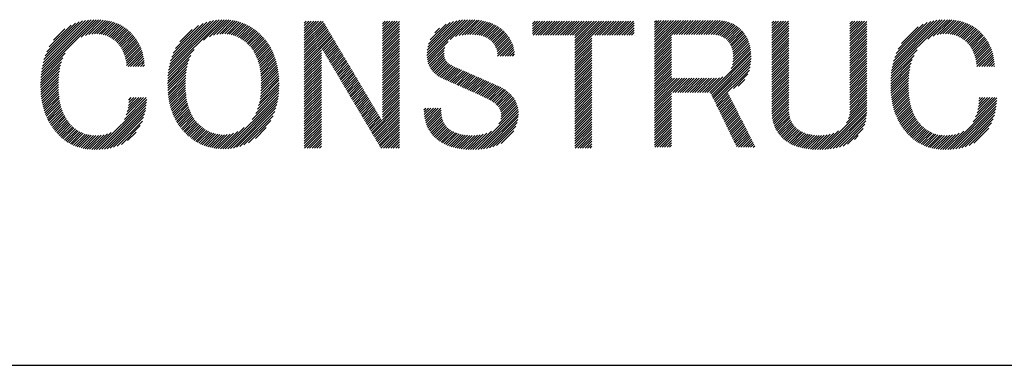
# Model space of a CAD drawing. Extents: x 15 to 405, y 7 to 286.
# Drawn here: x 161 to 172, y 11 to 15 of the extents above; entities that cross this region are included whole.
import ezdxf

# ---------------------------------------------------------------- set-up
doc = ezdxf.new("R2010")
doc.units = 0
doc.header["$MEASUREMENT"] = 0
doc.layers.add('_F-3_野縁', color=7, linetype='CONTINUOUS')
doc.layers.add('_F-5_寸法', color=7, linetype='CONTINUOUS')

msp = doc.modelspace()

# ---------------------------------------------------------------- linework, layer by layer
at = {"layer": '_F-3_野縁', "color": 3, "linetype": 'Continuous'}
msp.add_line((15, 11), (405, 11), dxfattribs=at)
at = {"layer": '_F-5_寸法', "color": 4, "linetype": 'Continuous'}
for p, q in [((161.036, 14.344), (161.67, 14.978)), ((161.04, 14.375), (161.642, 14.978)), ((161.044, 14.409), (161.612, 14.976)), ((161.051, 14.443), (161.581, 14.974)), ((161.059, 14.48), (161.548, 14.969)), ((161.07, 14.519), (161.514, 14.963)), ((161.083, 14.561), (161.476, 14.953)), ((161.497, 14.776), (161.698, 14.977)), ((161.546, 14.797), (161.725, 14.976)), ((161.585, 14.808), (161.751, 14.973)), ((161.619, 14.813), (161.776, 14.97)), ((161.649, 14.815), (161.8, 14.966)), ((161.678, 14.815), (161.823, 14.961)), ((161.704, 14.813), (161.846, 14.956)), ((161.729, 14.81), (161.868, 14.949)), ((162.499, 14.364), (163.113, 14.978)), ((162.503, 14.396), (163.083, 14.976)), ((162.509, 14.43), (163.052, 14.973)), ((162.516, 14.466), (163.019, 14.969)), ((162.526, 14.504), (162.983, 14.961)), ((162.539, 14.546), (162.944, 14.951)), ((162.904, 14.741), (163.141, 14.978)), ((162.972, 14.781), (163.169, 14.977)), ((163.018, 14.799), (163.195, 14.975)), ((163.056, 14.808), (163.22, 14.972)), ((163.09, 14.813), (163.245, 14.969)), ((163.12, 14.815), (163.269, 14.964)), ((163.148, 14.815), (163.292, 14.959)), ((163.175, 14.813), (163.314, 14.953)), ((163.199, 14.81), (163.335, 14.946)), ((164.063, 14.769), (164.256, 14.961)), ((164.063, 14.797), (164.227, 14.961)), ((164.063, 14.825), (164.199, 14.961)), ((164.063, 14.854), (164.171, 14.961)), ((164.063, 14.882), (164.142, 14.961)), ((164.063, 14.91), (164.114, 14.961)), ((164.063, 14.939), (164.086, 14.961)), ((164.063, 14.741), (164.28, 14.957)), ((164.961, 14.789), (165.132, 14.961)), ((164.961, 14.817), (165.104, 14.961)), ((164.961, 14.846), (165.076, 14.961)), ((164.961, 14.874), (165.048, 14.961)), ((164.961, 14.902), (165.019, 14.961)), ((164.961, 14.931), (164.991, 14.961)), ((164.961, 14.959), (164.963, 14.961)), ((164.961, 14.761), (165.157, 14.957)), ((165.473, 14.567), (165.881, 14.975)), ((165.474, 14.595), (165.85, 14.971)), ((165.475, 14.54), (165.912, 14.977)), ((165.476, 14.626), (165.816, 14.966)), ((165.478, 14.515), (165.941, 14.978)), ((165.482, 14.66), (165.78, 14.958)), ((165.492, 14.698), (165.74, 14.947)), ((165.74, 14.748), (165.97, 14.978)), ((165.803, 14.783), (165.997, 14.977)), ((165.843, 14.794), (166.024, 14.976)), ((165.877, 14.801), (166.05, 14.974)), ((165.909, 14.804), (166.075, 14.971)), ((165.939, 14.806), (166.1, 14.967)), ((165.968, 14.807), (166.124, 14.962)), ((165.997, 14.807), (166.147, 14.957)), ((166.023, 14.805), (166.169, 14.951)), ((166.049, 14.803), (166.191, 14.945)), ((166.686, 14.818), (166.829, 14.961)), ((166.686, 14.846), (166.801, 14.961)), ((166.686, 14.874), (166.773, 14.961)), ((166.686, 14.903), (166.745, 14.961)), ((166.686, 14.931), (166.716, 14.961)), ((166.686, 14.959), (166.688, 14.961)), ((166.695, 14.799), (166.858, 14.961)), ((166.724, 14.799), (166.886, 14.961)), ((166.752, 14.799), (166.914, 14.961)), ((166.78, 14.799), (166.943, 14.961)), ((166.809, 14.799), (166.971, 14.961)), ((166.837, 14.799), (166.999, 14.961)), ((166.865, 14.799), (167.027, 14.961)), ((166.893, 14.799), (167.056, 14.961)), ((166.922, 14.799), (167.084, 14.961)), ((166.95, 14.799), (167.112, 14.961)), ((166.978, 14.799), (167.141, 14.961)), ((167.007, 14.799), (167.169, 14.961)), ((167.035, 14.799), (167.197, 14.961)), ((167.063, 14.799), (167.225, 14.961)), ((167.091, 14.799), (167.254, 14.961)), ((167.12, 14.799), (167.282, 14.961)), ((167.148, 14.799), (167.31, 14.961)), ((167.173, 14.626), (167.508, 14.961)), ((167.173, 14.654), (167.48, 14.961)), ((167.173, 14.683), (167.452, 14.961)), ((167.173, 14.711), (167.423, 14.961)), ((167.173, 14.739), (167.395, 14.961)), ((167.173, 14.768), (167.367, 14.961)), ((167.173, 14.796), (167.339, 14.961)), ((167.374, 14.799), (167.537, 14.961)), ((167.403, 14.799), (167.565, 14.961)), ((167.431, 14.799), (167.593, 14.961)), ((167.459, 14.799), (167.621, 14.961)), ((167.487, 14.799), (167.65, 14.961)), ((167.516, 14.799), (167.678, 14.961)), ((167.544, 14.799), (167.706, 14.961)), ((167.572, 14.799), (167.735, 14.961)), ((167.6, 14.799), (167.763, 14.961)), ((167.629, 14.799), (167.791, 14.961)), ((167.657, 14.799), (167.819, 14.961)), ((167.685, 14.799), (167.848, 14.961)), ((168.09, 14.637), (168.422, 14.97)), ((168.09, 14.665), (168.394, 14.97)), ((168.09, 14.694), (168.365, 14.97)), ((168.09, 14.722), (168.337, 14.97)), ((168.09, 14.75), (168.309, 14.97)), ((168.09, 14.779), (168.28, 14.97)), ((168.09, 14.807), (168.252, 14.97)), ((168.09, 14.835), (168.224, 14.97)), ((168.09, 14.863), (168.196, 14.97)), ((168.09, 14.892), (168.167, 14.97)), ((168.09, 14.92), (168.139, 14.97)), ((168.09, 14.948), (168.111, 14.97)), ((168.288, 14.807), (168.45, 14.97)), ((168.316, 14.807), (168.478, 14.97)), ((168.344, 14.807), (168.507, 14.97)), ((168.373, 14.807), (168.535, 14.97)), ((168.401, 14.807), (168.563, 14.97)), ((168.429, 14.807), (168.592, 14.97)), ((168.458, 14.807), (168.62, 14.97)), ((168.486, 14.807), (168.648, 14.97)), ((168.514, 14.807), (168.676, 14.97)), ((168.542, 14.807), (168.705, 14.97)), ((168.571, 14.807), (168.733, 14.97)), ((168.599, 14.807), (168.761, 14.97)), ((168.627, 14.807), (168.79, 14.97)), ((168.656, 14.807), (168.818, 14.969)), ((168.684, 14.807), (168.845, 14.968)), ((168.712, 14.807), (168.87, 14.965)), ((168.74, 14.807), (168.895, 14.961)), ((168.769, 14.807), (168.918, 14.956)), ((168.795, 14.805), (168.94, 14.95)), ((169.437, 14.854), (169.545, 14.961)), ((169.437, 14.882), (169.516, 14.961)), ((169.437, 14.91), (169.488, 14.961)), ((169.437, 14.939), (169.46, 14.961)), ((169.437, 14.769), (169.63, 14.961)), ((169.437, 14.797), (169.601, 14.961)), ((169.437, 14.825), (169.573, 14.961)), ((170.335, 14.789), (170.506, 14.961)), ((170.335, 14.817), (170.478, 14.961)), ((170.335, 14.846), (170.45, 14.961)), ((170.335, 14.874), (170.422, 14.961)), ((170.335, 14.902), (170.393, 14.961)), ((170.335, 14.931), (170.365, 14.961)), ((170.335, 14.959), (170.337, 14.961)), ((170.335, 14.761), (170.531, 14.957)), ((170.812, 14.362), (171.428, 14.978)), ((170.816, 14.394), (171.399, 14.977)), ((170.822, 14.428), (171.369, 14.975)), ((170.829, 14.464), (171.337, 14.971)), ((170.839, 14.501), (171.303, 14.966)), ((170.851, 14.542), (171.267, 14.957)), ((170.868, 14.587), (171.226, 14.946)), ((171.231, 14.752), (171.457, 14.978)), ((171.294, 14.787), (171.484, 14.977)), ((171.338, 14.802), (171.51, 14.975)), ((171.374, 14.81), (171.536, 14.972)), ((171.406, 14.814), (171.56, 14.969)), ((171.436, 14.816), (171.584, 14.964)), ((171.463, 14.815), (171.607, 14.959)), ((171.489, 14.812), (171.63, 14.953)), ((171.513, 14.808), (171.651, 14.946)), ((161.102, 14.608), (161.433, 14.939)), ((161.13, 14.664), (161.383, 14.916)), ((161.181, 14.743), (161.31, 14.872)), ((161.752, 14.805), (161.889, 14.942)), ((161.774, 14.799), (161.91, 14.934)), ((161.795, 14.791), (161.929, 14.926)), ((161.814, 14.782), (161.949, 14.917)), ((161.833, 14.773), (161.967, 14.907)), ((161.85, 14.762), (161.985, 14.896)), ((161.867, 14.75), (162.002, 14.885)), ((161.883, 14.738), (162.018, 14.873)), ((161.898, 14.725), (162.034, 14.86)), ((161.913, 14.711), (162.049, 14.847)), ((161.926, 14.696), (162.063, 14.834)), ((162.557, 14.592), (162.901, 14.935)), ((162.583, 14.646), (162.848, 14.911)), ((162.631, 14.723), (162.774, 14.865)), ((163.223, 14.805), (163.356, 14.938)), ((163.245, 14.799), (163.376, 14.93)), ((163.266, 14.792), (163.396, 14.921)), ((163.286, 14.784), (163.415, 14.912)), ((163.305, 14.774), (163.433, 14.902)), ((163.324, 14.764), (163.451, 14.892)), ((163.341, 14.754), (163.468, 14.881)), ((163.358, 14.742), (163.485, 14.869)), ((163.374, 14.73), (163.501, 14.857)), ((163.39, 14.718), (163.517, 14.845)), ((163.405, 14.704), (163.532, 14.832)), ((164.063, 14.712), (164.29, 14.939)), ((164.063, 14.684), (164.301, 14.921)), ((164.063, 14.656), (164.311, 14.903)), ((164.063, 14.627), (164.322, 14.886)), ((164.063, 14.599), (164.332, 14.868)), ((164.063, 14.571), (164.343, 14.85)), ((164.063, 14.543), (164.353, 14.832)), ((164.961, 14.733), (165.157, 14.929)), ((164.961, 14.704), (165.157, 14.901)), ((164.961, 14.676), (165.157, 14.872)), ((164.961, 14.648), (165.157, 14.844)), ((165.511, 14.746), (165.693, 14.928)), ((165.564, 14.827), (165.619, 14.881)), ((166.074, 14.799), (166.211, 14.937)), ((166.097, 14.794), (166.232, 14.929)), ((166.119, 14.788), (166.251, 14.92)), ((166.139, 14.78), (166.269, 14.91)), ((166.159, 14.771), (166.287, 14.9)), ((166.177, 14.761), (166.305, 14.889)), ((166.194, 14.75), (166.321, 14.877)), ((166.209, 14.737), (166.337, 14.864)), ((166.224, 14.723), (166.352, 14.851)), ((166.236, 14.707), (166.366, 14.837)), ((167.714, 14.799), (167.857, 14.942)), ((167.742, 14.799), (167.857, 14.914)), ((167.77, 14.799), (167.857, 14.885)), ((167.798, 14.799), (167.857, 14.857)), ((168.819, 14.801), (168.961, 14.943)), ((168.841, 14.794), (168.981, 14.934)), ((168.861, 14.786), (169, 14.925)), ((168.879, 14.776), (169.018, 14.915)), ((168.896, 14.765), (169.035, 14.904)), ((168.912, 14.753), (169.051, 14.892)), ((168.927, 14.739), (169.067, 14.879)), ((168.94, 14.724), (169.082, 14.866)), ((168.952, 14.708), (169.096, 14.851)), ((168.963, 14.69), (169.109, 14.837)), ((169.437, 14.741), (169.634, 14.937)), ((169.437, 14.712), (169.634, 14.909)), ((169.437, 14.684), (169.634, 14.881)), ((169.437, 14.656), (169.634, 14.852)), ((170.335, 14.733), (170.531, 14.929)), ((170.335, 14.704), (170.531, 14.901)), ((170.335, 14.676), (170.531, 14.873)), ((170.335, 14.648), (170.531, 14.844)), ((170.891, 14.638), (171.18, 14.927)), ((170.928, 14.703), (171.12, 14.896)), ((171.536, 14.802), (171.672, 14.939)), ((171.557, 14.796), (171.693, 14.931)), ((171.577, 14.787), (171.712, 14.922)), ((171.596, 14.778), (171.731, 14.912)), ((171.615, 14.768), (171.749, 14.902)), ((171.632, 14.757), (171.766, 14.891)), ((171.648, 14.745), (171.783, 14.88)), ((171.664, 14.732), (171.799, 14.868)), ((171.679, 14.719), (171.814, 14.855)), ((171.693, 14.705), (171.829, 14.841)), ((161.939, 14.681), (162.077, 14.819)), ((161.95, 14.664), (162.091, 14.804)), ((161.961, 14.647), (162.104, 14.789)), ((161.971, 14.628), (162.116, 14.773)), ((161.98, 14.609), (162.128, 14.757)), ((161.988, 14.589), (162.139, 14.739)), ((161.996, 14.568), (162.15, 14.722)), ((163.419, 14.691), (163.547, 14.818)), ((163.433, 14.676), (163.562, 14.805)), ((163.447, 14.661), (163.576, 14.79)), ((163.459, 14.645), (163.59, 14.776)), ((163.471, 14.629), (163.603, 14.761)), ((163.482, 14.612), (163.616, 14.745)), ((163.492, 14.594), (163.628, 14.729)), ((164.063, 14.514), (164.364, 14.815)), ((164.063, 14.486), (164.374, 14.797)), ((164.063, 14.458), (164.385, 14.779)), ((164.27, 14.636), (164.395, 14.761)), ((164.281, 14.618), (164.406, 14.744)), ((164.291, 14.601), (164.416, 14.726)), ((164.961, 14.619), (165.157, 14.816)), ((164.961, 14.591), (165.157, 14.788)), ((164.961, 14.563), (165.157, 14.759)), ((164.961, 14.535), (165.157, 14.731)), ((165.483, 14.491), (165.717, 14.725)), ((166.248, 14.691), (166.38, 14.822)), ((166.259, 14.673), (166.393, 14.807)), ((166.267, 14.654), (166.405, 14.791)), ((166.275, 14.633), (166.417, 14.775)), ((166.28, 14.61), (166.428, 14.757)), ((166.284, 14.585), (166.438, 14.739)), ((166.286, 14.559), (166.447, 14.72)), ((167.173, 14.598), (167.37, 14.794)), ((167.173, 14.57), (167.37, 14.766)), ((167.173, 14.541), (167.37, 14.738)), ((167.827, 14.799), (167.857, 14.829)), ((167.855, 14.799), (167.857, 14.8)), ((168.09, 14.609), (168.286, 14.805)), ((168.09, 14.581), (168.286, 14.777)), ((168.09, 14.552), (168.286, 14.749)), ((168.09, 14.524), (168.286, 14.721)), ((168.972, 14.672), (169.122, 14.821)), ((168.98, 14.651), (169.133, 14.804)), ((168.987, 14.629), (169.144, 14.787)), ((168.991, 14.605), (169.154, 14.768)), ((168.994, 14.58), (169.163, 14.749)), ((168.995, 14.553), (169.171, 14.729)), ((169.437, 14.627), (169.634, 14.824)), ((169.437, 14.599), (169.634, 14.796)), ((169.437, 14.571), (169.634, 14.767)), ((169.437, 14.543), (169.634, 14.739)), ((170.335, 14.619), (170.531, 14.816)), ((170.335, 14.591), (170.531, 14.788)), ((170.335, 14.563), (170.531, 14.759)), ((170.335, 14.535), (170.531, 14.731)), ((171.706, 14.69), (171.844, 14.827)), ((171.718, 14.674), (171.857, 14.813)), ((171.729, 14.657), (171.87, 14.798)), ((171.74, 14.639), (171.883, 14.782)), ((171.749, 14.62), (171.895, 14.766)), ((171.758, 14.6), (171.907, 14.749)), ((171.766, 14.58), (171.918, 14.732)), ((162.002, 14.546), (162.16, 14.704)), ((162.008, 14.524), (162.169, 14.685)), ((162.013, 14.5), (162.178, 14.665)), ((162.017, 14.476), (162.186, 14.645)), ((162.02, 14.451), (162.194, 14.625)), ((162.495, 14.332), (162.796, 14.633)), ((163.502, 14.575), (163.64, 14.713)), ((163.511, 14.556), (163.651, 14.696)), ((163.519, 14.536), (163.662, 14.679)), ((163.527, 14.515), (163.673, 14.661)), ((163.534, 14.494), (163.683, 14.643)), ((163.54, 14.472), (163.692, 14.624)), ((163.546, 14.449), (163.701, 14.605)), ((164.063, 14.429), (164.26, 14.626)), ((164.302, 14.583), (164.427, 14.708)), ((164.312, 14.565), (164.437, 14.69)), ((164.323, 14.547), (164.448, 14.673)), ((164.333, 14.53), (164.458, 14.655)), ((164.344, 14.512), (164.469, 14.637)), ((164.354, 14.494), (164.48, 14.619)), ((164.961, 14.506), (165.157, 14.703)), ((164.961, 14.478), (165.157, 14.675)), ((164.961, 14.45), (165.157, 14.646)), ((164.961, 14.421), (165.157, 14.618)), ((165.489, 14.47), (165.678, 14.658)), ((165.497, 14.449), (165.671, 14.623)), ((166.315, 14.559), (166.456, 14.7)), ((166.343, 14.559), (166.463, 14.679)), ((166.371, 14.559), (166.469, 14.658)), ((166.4, 14.559), (166.474, 14.634)), ((166.428, 14.559), (166.478, 14.61)), ((167.173, 14.513), (167.37, 14.709)), ((167.173, 14.485), (167.37, 14.681)), ((167.173, 14.456), (167.37, 14.653)), ((167.173, 14.428), (167.37, 14.625)), ((168.09, 14.496), (168.286, 14.692)), ((168.09, 14.467), (168.286, 14.664)), ((168.09, 14.439), (168.286, 14.636)), ((168.09, 14.411), (168.286, 14.607)), ((168.725, 14.141), (169.197, 14.613)), ((168.971, 14.415), (169.194, 14.639)), ((168.985, 14.458), (169.19, 14.663)), ((168.992, 14.493), (169.185, 14.686)), ((168.994, 14.524), (169.178, 14.708)), ((169.437, 14.514), (169.634, 14.711)), ((169.437, 14.486), (169.634, 14.683)), ((169.437, 14.458), (169.634, 14.654)), ((169.437, 14.429), (169.634, 14.626)), ((170.335, 14.506), (170.531, 14.703)), ((170.335, 14.478), (170.531, 14.675)), ((170.335, 14.45), (170.531, 14.646)), ((170.335, 14.421), (170.531, 14.618)), ((170.809, 14.33), (171.11, 14.631)), ((171.773, 14.559), (171.928, 14.714)), ((171.779, 14.537), (171.938, 14.696)), ((171.784, 14.514), (171.947, 14.677)), ((171.789, 14.49), (171.956, 14.657)), ((171.793, 14.465), (171.964, 14.637)), ((171.796, 14.44), (171.971, 14.615)), ((161.031, 14.253), (161.271, 14.494)), ((161.032, 14.283), (161.287, 14.538)), ((161.033, 14.313), (161.312, 14.591)), ((162.037, 14.44), (162.201, 14.603)), ((162.066, 14.44), (162.207, 14.581)), ((162.094, 14.44), (162.212, 14.558)), ((162.122, 14.44), (162.217, 14.534)), ((162.15, 14.44), (162.22, 14.51)), ((162.492, 14.272), (162.738, 14.519)), ((162.493, 14.302), (162.758, 14.566)), ((163.551, 14.426), (163.71, 14.585)), ((163.555, 14.402), (163.718, 14.565)), ((163.559, 14.377), (163.726, 14.544)), ((163.562, 14.352), (163.733, 14.523)), ((163.564, 14.326), (163.739, 14.501)), ((164.063, 14.401), (164.26, 14.598)), ((164.063, 14.373), (164.26, 14.569)), ((164.063, 14.345), (164.26, 14.541)), ((164.063, 14.316), (164.26, 14.513)), ((164.365, 14.476), (164.49, 14.601)), ((164.375, 14.459), (164.501, 14.584)), ((164.386, 14.441), (164.511, 14.566)), ((164.396, 14.423), (164.522, 14.548)), ((164.407, 14.405), (164.532, 14.53)), ((164.417, 14.388), (164.543, 14.513)), ((164.428, 14.37), (164.553, 14.495)), ((164.961, 14.393), (165.157, 14.59)), ((164.961, 14.365), (165.157, 14.561)), ((164.961, 14.337), (165.157, 14.533)), ((164.961, 14.308), (165.157, 14.505)), ((165.506, 14.43), (165.67, 14.593)), ((165.517, 14.412), (165.672, 14.567)), ((165.529, 14.396), (165.676, 14.543)), ((165.542, 14.38), (165.683, 14.522)), ((165.556, 14.366), (165.693, 14.504)), ((166.456, 14.559), (166.481, 14.584)), ((167.173, 14.4), (167.37, 14.596)), ((167.173, 14.372), (167.37, 14.568)), ((167.173, 14.343), (167.37, 14.54)), ((167.173, 14.315), (167.37, 14.511)), ((168.09, 14.383), (168.286, 14.579)), ((168.09, 14.354), (168.286, 14.551)), ((168.09, 14.326), (168.286, 14.523)), ((168.09, 14.298), (168.286, 14.494)), ((168.738, 14.126), (169.199, 14.587)), ((168.747, 14.107), (169.2, 14.56)), ((168.756, 14.088), (169.2, 14.531)), ((168.765, 14.069), (169.198, 14.501)), ((169.437, 14.401), (169.634, 14.598)), ((169.437, 14.373), (169.634, 14.569)), ((169.437, 14.345), (169.634, 14.541)), ((169.437, 14.316), (169.634, 14.513)), ((170.335, 14.393), (170.531, 14.59)), ((170.335, 14.365), (170.531, 14.561)), ((170.335, 14.337), (170.531, 14.533)), ((170.335, 14.308), (170.531, 14.505)), ((170.805, 14.27), (171.054, 14.518)), ((170.807, 14.3), (171.074, 14.567)), ((171.824, 14.44), (171.978, 14.594)), ((171.852, 14.44), (171.983, 14.571)), ((171.88, 14.44), (171.988, 14.548)), ((171.909, 14.44), (171.993, 14.524)), ((171.937, 14.44), (171.996, 14.499)), ((161.03, 14.225), (161.26, 14.455)), ((161.031, 14.197), (161.252, 14.419)), ((161.032, 14.17), (161.247, 14.384)), ((162.179, 14.44), (162.223, 14.484)), ((162.207, 14.44), (162.225, 14.458)), ((162.491, 14.243), (162.725, 14.477)), ((162.492, 14.215), (162.716, 14.44)), ((162.492, 14.188), (162.71, 14.405)), ((163.566, 14.3), (163.745, 14.479)), ((163.567, 14.273), (163.75, 14.456)), ((163.567, 14.188), (163.763, 14.384)), ((163.568, 14.245), (163.755, 14.432)), ((163.568, 14.217), (163.759, 14.408)), ((164.063, 14.288), (164.26, 14.485)), ((164.063, 14.26), (164.26, 14.456)), ((164.063, 14.231), (164.26, 14.428)), ((164.063, 14.203), (164.26, 14.4)), ((164.439, 14.352), (164.564, 14.477)), ((164.449, 14.334), (164.574, 14.459)), ((164.46, 14.316), (164.585, 14.442)), ((164.47, 14.299), (164.595, 14.424)), ((164.481, 14.281), (164.606, 14.406)), ((164.491, 14.263), (164.616, 14.388)), ((164.961, 14.28), (165.157, 14.477)), ((164.961, 14.252), (165.157, 14.448)), ((164.961, 14.223), (165.157, 14.42)), ((164.961, 14.195), (165.157, 14.392)), ((165.571, 14.353), (165.706, 14.489)), ((165.586, 14.34), (165.722, 14.475)), ((165.603, 14.328), (165.738, 14.464)), ((165.62, 14.318), (165.756, 14.453)), ((165.639, 14.308), (165.774, 14.443)), ((165.658, 14.299), (165.793, 14.433)), ((165.678, 14.291), (165.812, 14.424)), ((165.698, 14.282), (165.832, 14.416)), ((165.717, 14.273), (165.852, 14.408)), ((165.737, 14.264), (165.872, 14.399)), ((165.756, 14.255), (165.892, 14.391)), ((165.776, 14.247), (165.911, 14.382)), ((167.173, 14.287), (167.37, 14.483)), ((167.173, 14.258), (167.37, 14.455)), ((167.173, 14.23), (167.37, 14.427)), ((167.173, 14.202), (167.37, 14.398)), ((168.09, 14.269), (168.286, 14.466)), ((168.09, 14.241), (168.286, 14.438)), ((168.09, 14.213), (168.286, 14.409)), ((168.09, 14.185), (168.286, 14.381)), ((168.775, 14.05), (169.195, 14.47)), ((168.784, 14.031), (169.189, 14.436)), ((168.793, 14.012), (169.18, 14.398)), ((169.437, 14.288), (169.634, 14.485)), ((169.437, 14.26), (169.634, 14.456)), ((169.437, 14.231), (169.634, 14.428)), ((169.437, 14.203), (169.634, 14.4)), ((170.335, 14.28), (170.531, 14.477)), ((170.335, 14.252), (170.531, 14.448)), ((170.335, 14.223), (170.531, 14.42)), ((170.335, 14.195), (170.531, 14.392)), ((170.805, 14.241), (171.04, 14.477)), ((170.805, 14.213), (171.031, 14.439)), ((170.805, 14.185), (171.024, 14.404)), ((171.965, 14.44), (171.999, 14.473)), ((171.993, 14.44), (172, 14.447)), ((161.033, 14.143), (161.242, 14.352)), ((161.035, 14.117), (161.239, 14.32)), ((161.038, 14.091), (161.237, 14.29)), ((162.494, 14.161), (162.705, 14.372)), ((162.496, 14.134), (162.701, 14.34)), ((162.498, 14.109), (162.699, 14.309)), ((162.501, 14.084), (162.697, 14.279)), ((163.554, 14.062), (163.772, 14.28)), ((163.559, 14.095), (163.771, 14.306)), ((163.563, 14.127), (163.769, 14.333)), ((163.565, 14.158), (163.766, 14.359)), ((164.063, 14.175), (164.26, 14.371)), ((164.063, 14.147), (164.26, 14.343)), ((164.063, 14.118), (164.26, 14.315)), ((164.063, 14.09), (164.26, 14.287)), ((164.502, 14.245), (164.627, 14.371)), ((164.512, 14.228), (164.637, 14.353)), ((164.523, 14.21), (164.648, 14.335)), ((164.533, 14.192), (164.658, 14.317)), ((164.544, 14.174), (164.669, 14.3)), ((164.554, 14.157), (164.679, 14.282)), ((164.961, 14.167), (165.157, 14.363)), ((164.961, 14.139), (165.157, 14.335)), ((164.961, 14.11), (165.157, 14.307)), ((164.961, 14.082), (165.157, 14.279)), ((165.795, 14.238), (165.931, 14.374)), ((165.815, 14.229), (165.951, 14.365)), ((165.834, 14.22), (165.97, 14.356)), ((165.854, 14.212), (165.99, 14.348)), ((165.873, 14.203), (166.01, 14.339)), ((165.893, 14.194), (166.029, 14.33)), ((165.913, 14.186), (166.049, 14.322)), ((165.932, 14.177), (166.068, 14.313)), ((165.952, 14.168), (166.088, 14.304)), ((165.971, 14.16), (166.108, 14.296)), ((165.991, 14.151), (166.127, 14.287)), ((166.01, 14.142), (166.147, 14.278)), ((166.03, 14.133), (166.166, 14.27)), ((167.173, 14.174), (167.37, 14.37)), ((167.173, 14.145), (167.37, 14.342)), ((167.173, 14.117), (167.37, 14.313)), ((167.173, 14.089), (167.37, 14.285)), ((168.09, 14.156), (168.286, 14.353)), ((168.09, 14.128), (168.286, 14.325)), ((168.09, 13.958), (168.434, 14.303)), ((168.09, 13.987), (168.406, 14.303)), ((168.09, 14.015), (168.378, 14.303)), ((168.09, 14.043), (168.349, 14.303)), ((168.09, 14.072), (168.321, 14.303)), ((168.09, 14.1), (168.293, 14.303)), ((168.3, 14.141), (168.463, 14.303)), ((168.329, 14.141), (168.491, 14.303)), ((168.357, 14.141), (168.519, 14.303)), ((168.385, 14.141), (168.547, 14.303)), ((168.413, 14.141), (168.576, 14.303)), ((168.442, 14.141), (168.604, 14.303)), ((168.47, 14.141), (168.632, 14.303)), ((168.498, 14.141), (168.661, 14.303)), ((168.527, 14.141), (168.689, 14.303)), ((168.555, 14.141), (168.717, 14.303)), ((168.583, 14.141), (168.745, 14.303)), ((168.611, 14.141), (168.774, 14.303)), ((168.64, 14.141), (168.802, 14.304)), ((168.668, 14.141), (168.835, 14.308)), ((168.696, 14.141), (168.877, 14.322)), ((168.996, 14.186), (169.164, 14.354)), ((169.051, 14.213), (169.128, 14.29)), ((169.437, 14.175), (169.634, 14.371)), ((169.437, 14.147), (169.634, 14.343)), ((169.437, 14.118), (169.634, 14.315)), ((169.437, 14.09), (169.634, 14.287)), ((170.335, 14.167), (170.531, 14.363)), ((170.335, 14.139), (170.531, 14.335)), ((170.335, 14.11), (170.531, 14.307)), ((170.335, 14.082), (170.531, 14.279)), ((170.806, 14.158), (171.019, 14.37)), ((170.808, 14.132), (171.015, 14.338)), ((170.811, 14.106), (171.012, 14.307)), ((170.814, 14.08), (171.011, 14.277)), ((161.042, 14.066), (161.236, 14.261)), ((161.045, 14.042), (161.235, 14.232)), ((161.05, 14.018), (161.236, 14.204)), ((161.055, 13.995), (161.236, 14.176)), ((162.505, 14.059), (162.697, 14.25)), ((162.509, 14.035), (162.696, 14.222)), ((162.514, 14.012), (162.697, 14.194)), ((162.52, 13.989), (162.698, 14.167)), ((163.504, 13.898), (163.771, 14.165)), ((163.524, 13.947), (163.772, 14.195)), ((163.538, 13.989), (163.773, 14.224)), ((163.547, 14.026), (163.773, 14.252)), ((164.063, 14.062), (164.26, 14.258)), ((164.063, 14.033), (164.26, 14.23)), ((164.063, 14.005), (164.26, 14.202)), ((164.063, 13.977), (164.26, 14.173)), ((164.565, 14.139), (164.69, 14.264)), ((164.575, 14.121), (164.701, 14.246)), ((164.586, 14.103), (164.711, 14.229)), ((164.596, 14.086), (164.722, 14.211)), ((164.607, 14.068), (164.732, 14.193)), ((164.617, 14.05), (164.743, 14.175)), ((164.628, 14.032), (164.753, 14.157)), ((164.961, 14.054), (165.157, 14.25)), ((164.961, 14.025), (165.157, 14.222)), ((164.961, 13.997), (165.157, 14.194)), ((164.961, 13.969), (165.157, 14.165)), ((166.049, 14.124), (166.186, 14.261)), ((166.069, 14.115), (166.205, 14.252)), ((166.088, 14.106), (166.225, 14.243)), ((166.107, 14.097), (166.245, 14.235)), ((166.126, 14.088), (166.264, 14.226)), ((166.145, 14.078), (166.284, 14.217)), ((166.164, 14.069), (166.303, 14.209)), ((166.183, 14.06), (166.323, 14.2)), ((166.201, 14.05), (166.342, 14.191)), ((166.219, 14.039), (166.36, 14.18)), ((166.236, 14.028), (166.377, 14.169)), ((166.252, 14.016), (166.393, 14.157)), ((167.173, 14.06), (167.37, 14.257)), ((167.173, 14.032), (167.37, 14.229)), ((167.173, 14.004), (167.37, 14.2)), ((167.173, 13.976), (167.37, 14.172)), ((169.437, 14.062), (169.634, 14.258)), ((169.437, 14.033), (169.634, 14.23)), ((169.437, 14.005), (169.634, 14.202)), ((169.437, 13.977), (169.634, 14.173)), ((170.335, 14.054), (170.531, 14.25)), ((170.335, 14.026), (170.531, 14.222)), ((170.335, 13.997), (170.531, 14.194)), ((170.335, 13.969), (170.531, 14.165)), ((170.817, 14.056), (171.01, 14.248)), ((170.821, 14.032), (171.01, 14.22)), ((170.826, 14.008), (171.01, 14.192)), ((170.831, 13.985), (171.011, 14.165)), ((161.06, 13.972), (161.238, 14.149)), ((161.067, 13.95), (161.24, 14.123)), ((161.073, 13.928), (161.243, 14.098)), ((161.08, 13.907), (161.246, 14.073)), ((161.088, 13.886), (161.25, 14.048)), ((161.674, 13.483), (162.251, 14.06)), ((161.994, 13.831), (162.244, 14.081)), ((162.016, 13.881), (162.216, 14.081)), ((162.028, 13.922), (162.188, 14.081)), ((162.036, 13.958), (162.159, 14.081)), ((162.042, 13.992), (162.131, 14.081)), ((162.045, 14.023), (162.103, 14.081)), ((162.047, 14.053), (162.074, 14.081)), ((162.526, 13.967), (162.7, 14.141)), ((162.532, 13.945), (162.703, 14.115)), ((162.539, 13.924), (162.706, 14.09)), ((162.547, 13.903), (162.709, 14.065)), ((162.555, 13.883), (162.714, 14.041)), ((163.154, 13.492), (163.765, 14.103)), ((163.184, 13.493), (163.761, 14.07)), ((163.462, 13.828), (163.769, 14.135)), ((164.063, 13.949), (164.26, 14.145)), ((164.063, 13.92), (164.26, 14.117)), ((164.063, 13.892), (164.26, 14.089)), ((164.063, 13.864), (164.26, 14.06)), ((164.639, 14.015), (164.764, 14.14)), ((164.649, 13.997), (164.774, 14.122)), ((164.66, 13.979), (164.785, 14.104)), ((164.67, 13.961), (164.795, 14.086)), ((164.681, 13.944), (164.806, 14.069)), ((164.691, 13.926), (164.816, 14.051)), ((164.961, 13.941), (165.157, 14.137)), ((164.961, 13.912), (165.157, 14.109)), ((164.961, 13.884), (165.157, 14.081)), ((164.961, 13.856), (165.157, 14.052)), ((166.268, 14.003), (166.408, 14.144)), ((166.282, 13.989), (166.423, 14.13)), ((166.295, 13.974), (166.437, 14.116)), ((166.306, 13.957), (166.451, 14.101)), ((166.315, 13.937), (166.463, 14.086)), ((166.322, 13.916), (166.475, 14.069)), ((166.326, 13.892), (166.486, 14.051)), ((167.173, 13.947), (167.37, 14.144)), ((167.173, 13.919), (167.37, 14.115)), ((167.173, 13.891), (167.37, 14.087)), ((167.173, 13.862), (167.37, 14.059)), ((168.09, 13.93), (168.286, 14.127)), ((168.09, 13.902), (168.286, 14.098)), ((168.09, 13.874), (168.286, 14.07)), ((168.09, 13.845), (168.286, 14.042)), ((168.802, 13.992), (168.938, 14.128)), ((168.812, 13.973), (168.947, 14.109)), ((168.821, 13.954), (168.957, 14.09)), ((168.83, 13.935), (168.966, 14.072)), ((168.84, 13.916), (168.976, 14.053)), ((169.437, 13.949), (169.634, 14.145)), ((169.438, 13.92), (169.634, 14.117)), ((169.439, 13.893), (169.634, 14.089)), ((169.441, 13.867), (169.634, 14.06)), ((170.321, 13.842), (170.531, 14.052)), ((170.33, 13.879), (170.531, 14.081)), ((170.334, 13.911), (170.531, 14.109)), ((170.335, 13.941), (170.531, 14.137)), ((170.837, 13.962), (171.013, 14.138)), ((170.843, 13.94), (171.015, 14.112)), ((170.85, 13.919), (171.018, 14.087)), ((170.858, 13.898), (171.022, 14.062)), ((171.461, 13.483), (172.025, 14.047)), ((171.752, 13.802), (172.026, 14.077)), ((171.782, 13.861), (172.002, 14.081)), ((171.798, 13.905), (171.974, 14.081)), ((171.807, 13.943), (171.946, 14.081)), ((171.814, 13.977), (171.917, 14.081)), ((171.818, 14.01), (171.889, 14.081)), ((171.82, 14.04), (171.861, 14.081)), ((171.821, 14.069), (171.833, 14.081)), ((161.096, 13.866), (161.254, 14.025)), ((161.105, 13.846), (161.26, 14.001)), ((161.114, 13.827), (161.265, 13.979)), ((161.123, 13.809), (161.272, 13.957)), ((161.133, 13.79), (161.279, 13.936)), ((161.704, 13.484), (162.249, 14.03)), ((161.734, 13.486), (162.246, 13.998)), ((161.765, 13.489), (162.242, 13.965)), ((161.798, 13.493), (162.236, 13.931)), ((162.564, 13.863), (162.719, 14.018)), ((162.573, 13.844), (162.724, 13.996)), ((162.582, 13.825), (162.731, 13.974)), ((162.592, 13.807), (162.738, 13.952)), ((162.603, 13.789), (162.746, 13.932)), ((163.215, 13.496), (163.755, 14.036)), ((163.249, 13.501), (163.747, 14)), ((163.284, 13.509), (163.737, 13.962)), ((164.063, 13.835), (164.26, 14.032)), ((164.063, 13.807), (164.26, 14.004)), ((164.063, 13.779), (164.26, 13.975)), ((164.063, 13.751), (164.26, 13.947)), ((164.702, 13.908), (164.827, 14.033)), ((164.712, 13.89), (164.837, 14.015)), ((164.723, 13.872), (164.848, 13.998)), ((164.733, 13.855), (164.858, 13.98)), ((164.744, 13.837), (164.869, 13.962)), ((164.754, 13.819), (164.879, 13.944)), ((164.765, 13.801), (164.89, 13.927)), ((164.838, 13.677), (165.157, 13.996)), ((164.849, 13.659), (165.157, 13.967)), ((164.86, 13.642), (165.157, 13.939)), ((164.961, 13.827), (165.157, 14.024)), ((165.439, 13.939), (165.462, 13.961)), ((165.441, 13.912), (165.49, 13.961)), ((165.443, 13.885), (165.519, 13.961)), ((165.446, 13.86), (165.547, 13.961)), ((165.45, 13.836), (165.575, 13.961)), ((165.455, 13.813), (165.604, 13.961)), ((165.461, 13.791), (165.632, 13.961)), ((165.468, 13.769), (165.636, 13.937)), ((166.031, 13.484), (166.517, 13.97)), ((166.061, 13.485), (166.521, 13.946)), ((166.3, 13.781), (166.511, 13.992)), ((166.323, 13.832), (166.504, 14.013)), ((166.327, 13.865), (166.495, 14.033)), ((167.173, 13.834), (167.37, 14.031)), ((167.173, 13.806), (167.37, 14.002)), ((167.173, 13.778), (167.37, 13.974)), ((167.173, 13.749), (167.37, 13.946)), ((168.09, 13.817), (168.286, 14.013)), ((168.09, 13.789), (168.286, 13.985)), ((168.09, 13.76), (168.286, 13.957)), ((168.09, 13.732), (168.286, 13.929)), ((168.849, 13.897), (168.985, 14.034)), ((168.858, 13.878), (168.995, 14.015)), ((168.867, 13.859), (169.004, 13.996)), ((168.877, 13.84), (169.014, 13.978)), ((168.886, 13.821), (169.023, 13.959)), ((168.895, 13.802), (169.033, 13.94)), ((169.444, 13.842), (169.634, 14.032)), ((169.449, 13.818), (169.634, 14.004)), ((169.454, 13.796), (169.634, 13.975)), ((169.461, 13.774), (169.634, 13.947)), ((170.019, 13.483), (170.531, 13.996)), ((170.048, 13.485), (170.531, 13.967)), ((170.079, 13.487), (170.531, 13.939)), ((170.298, 13.791), (170.531, 14.024)), ((170.865, 13.878), (171.026, 14.038)), ((170.874, 13.858), (171.031, 14.014)), ((170.883, 13.838), (171.036, 13.992)), ((170.892, 13.819), (171.042, 13.969)), ((170.902, 13.801), (171.049, 13.948)), ((170.912, 13.783), (171.056, 13.927)), ((171.491, 13.484), (172.022, 14.016)), ((171.521, 13.487), (172.019, 13.984)), ((171.553, 13.49), (172.014, 13.951)), ((161.144, 13.773), (161.287, 13.915)), ((161.155, 13.755), (161.295, 13.895)), ((161.166, 13.738), (161.304, 13.876)), ((161.178, 13.722), (161.314, 13.858)), ((161.19, 13.706), (161.324, 13.84)), ((161.203, 13.69), (161.335, 13.822)), ((161.832, 13.5), (162.227, 13.895)), ((161.87, 13.509), (162.216, 13.855)), ((162.614, 13.772), (162.754, 13.912)), ((162.625, 13.755), (162.763, 13.893)), ((162.637, 13.739), (162.773, 13.874)), ((162.65, 13.723), (162.783, 13.856)), ((162.663, 13.707), (162.794, 13.839)), ((162.676, 13.692), (162.806, 13.823)), ((163.323, 13.52), (163.724, 13.92)), ((163.368, 13.536), (163.705, 13.873)), ((163.421, 13.561), (163.678, 13.818)), ((164.063, 13.722), (164.26, 13.919)), ((164.063, 13.694), (164.26, 13.891)), ((164.063, 13.666), (164.26, 13.862)), ((164.063, 13.637), (164.26, 13.834)), ((164.775, 13.784), (164.9, 13.909)), ((164.786, 13.766), (164.911, 13.891)), ((164.796, 13.748), (164.922, 13.873)), ((164.807, 13.73), (164.932, 13.856)), ((164.817, 13.713), (164.943, 13.838)), ((164.828, 13.695), (164.953, 13.82)), ((164.87, 13.624), (165.157, 13.911)), ((164.881, 13.606), (165.157, 13.883)), ((164.891, 13.588), (165.157, 13.854)), ((164.902, 13.571), (165.157, 13.826)), ((165.476, 13.749), (165.638, 13.911)), ((165.485, 13.729), (165.64, 13.885)), ((165.494, 13.711), (165.645, 13.861)), ((165.505, 13.693), (165.65, 13.838)), ((165.516, 13.676), (165.657, 13.817)), ((166.092, 13.488), (166.524, 13.92)), ((166.123, 13.491), (166.524, 13.892)), ((166.157, 13.496), (166.522, 13.862)), ((166.192, 13.503), (166.518, 13.83)), ((167.173, 13.721), (167.37, 13.918)), ((167.173, 13.693), (167.37, 13.889)), ((167.173, 13.664), (167.37, 13.861)), ((167.173, 13.636), (167.37, 13.833)), ((168.09, 13.704), (168.286, 13.9)), ((168.09, 13.676), (168.286, 13.872)), ((168.09, 13.647), (168.286, 13.844)), ((168.09, 13.619), (168.286, 13.815)), ((168.904, 13.783), (169.042, 13.921)), ((168.914, 13.764), (169.052, 13.903)), ((168.923, 13.745), (169.061, 13.884)), ((168.932, 13.726), (169.071, 13.865)), ((168.941, 13.707), (169.08, 13.846)), ((168.951, 13.688), (169.09, 13.827)), ((169.469, 13.753), (169.634, 13.919)), ((169.477, 13.734), (169.637, 13.893)), ((169.486, 13.715), (169.641, 13.869)), ((169.497, 13.697), (169.647, 13.847)), ((169.508, 13.679), (169.654, 13.826)), ((170.11, 13.49), (170.531, 13.911)), ((170.144, 13.495), (170.529, 13.881)), ((170.178, 13.502), (170.525, 13.849)), ((170.216, 13.511), (170.519, 13.814)), ((170.923, 13.765), (171.064, 13.907)), ((170.934, 13.748), (171.073, 13.887)), ((170.945, 13.731), (171.082, 13.868)), ((170.957, 13.715), (171.092, 13.85)), ((170.97, 13.699), (171.103, 13.832)), ((170.983, 13.684), (171.114, 13.815)), ((171.587, 13.496), (172.007, 13.916)), ((171.622, 13.503), (171.997, 13.878)), ((171.661, 13.514), (171.984, 13.837)), ((161.216, 13.675), (161.347, 13.806)), ((161.229, 13.66), (161.359, 13.79)), ((161.243, 13.646), (161.372, 13.775)), ((161.258, 13.632), (161.386, 13.76)), ((161.273, 13.619), (161.4, 13.746)), ((161.288, 13.606), (161.415, 13.733)), ((161.304, 13.593), (161.431, 13.72)), ((161.32, 13.581), (161.447, 13.708)), ((161.911, 13.522), (162.201, 13.811)), ((161.96, 13.542), (162.177, 13.759)), ((162.69, 13.678), (162.819, 13.807)), ((162.704, 13.664), (162.832, 13.792)), ((162.718, 13.65), (162.846, 13.778)), ((162.733, 13.637), (162.861, 13.764)), ((162.749, 13.624), (162.876, 13.751)), ((162.765, 13.611), (162.891, 13.738)), ((162.781, 13.599), (162.908, 13.726)), ((162.798, 13.588), (162.924, 13.715)), ((162.815, 13.577), (162.942, 13.704)), ((163.126, 13.492), (163.37, 13.736)), ((163.5, 13.612), (163.626, 13.737)), ((164.063, 13.609), (164.26, 13.806)), ((164.063, 13.581), (164.26, 13.777)), ((164.063, 13.553), (164.26, 13.749)), ((164.063, 13.524), (164.26, 13.721)), ((164.912, 13.553), (165.157, 13.798)), ((164.923, 13.535), (165.157, 13.769)), ((164.933, 13.517), (165.157, 13.741)), ((164.944, 13.5), (165.157, 13.713)), ((165.529, 13.66), (165.665, 13.796)), ((165.542, 13.645), (165.674, 13.778)), ((165.556, 13.631), (165.686, 13.761)), ((165.571, 13.617), (165.698, 13.745)), ((165.586, 13.604), (165.713, 13.731)), ((165.602, 13.592), (165.728, 13.718)), ((165.618, 13.58), (165.744, 13.706)), ((166.23, 13.513), (166.511, 13.794)), ((166.273, 13.528), (166.497, 13.752)), ((167.173, 13.608), (167.37, 13.804)), ((167.173, 13.58), (167.37, 13.776)), ((167.173, 13.551), (167.37, 13.748)), ((167.173, 13.523), (167.37, 13.72)), ((168.09, 13.591), (168.286, 13.787)), ((168.09, 13.562), (168.286, 13.759)), ((168.09, 13.534), (168.286, 13.731)), ((168.092, 13.509), (168.286, 13.702)), ((168.96, 13.669), (169.1, 13.809)), ((168.969, 13.65), (169.109, 13.79)), ((168.978, 13.631), (169.119, 13.771)), ((168.988, 13.612), (169.128, 13.752)), ((168.997, 13.593), (169.138, 13.734)), ((169.006, 13.574), (169.147, 13.715)), ((169.519, 13.663), (169.663, 13.806)), ((169.532, 13.647), (169.673, 13.788)), ((169.545, 13.632), (169.684, 13.771)), ((169.559, 13.618), (169.696, 13.755)), ((169.574, 13.604), (169.71, 13.74)), ((169.589, 13.591), (169.724, 13.727)), ((169.605, 13.579), (169.74, 13.714)), ((169.622, 13.568), (169.757, 13.702)), ((170.258, 13.524), (170.508, 13.774)), ((170.307, 13.546), (170.488, 13.726)), ((170.996, 13.669), (171.126, 13.799)), ((171.01, 13.654), (171.139, 13.783)), ((171.024, 13.64), (171.152, 13.768)), ((171.038, 13.626), (171.166, 13.754)), ((171.053, 13.613), (171.181, 13.74)), ((171.069, 13.6), (171.196, 13.727)), ((171.085, 13.588), (171.212, 13.715)), ((171.102, 13.576), (171.229, 13.703)), ((171.706, 13.53), (171.966, 13.79)), ((171.76, 13.556), (171.935, 13.731)), ((161.337, 13.57), (161.464, 13.697)), ((161.355, 13.559), (161.483, 13.687)), ((161.373, 13.549), (161.502, 13.678)), ((161.392, 13.54), (161.522, 13.67)), ((161.411, 13.531), (161.543, 13.662)), ((161.432, 13.523), (161.565, 13.656)), ((161.452, 13.515), (161.588, 13.652)), ((161.474, 13.509), (161.613, 13.648)), ((161.496, 13.502), (161.639, 13.646)), ((161.519, 13.497), (161.667, 13.645)), ((161.543, 13.493), (161.696, 13.646)), ((161.567, 13.489), (161.727, 13.649)), ((161.593, 13.486), (161.761, 13.654)), ((161.619, 13.484), (161.799, 13.664)), ((161.646, 13.483), (161.844, 13.681)), ((162.032, 13.586), (162.129, 13.683)), ((162.833, 13.567), (162.961, 13.694)), ((162.851, 13.557), (162.98, 13.685)), ((162.87, 13.547), (163, 13.677)), ((162.89, 13.539), (163.021, 13.67)), ((162.91, 13.53), (163.043, 13.664)), ((162.931, 13.523), (163.067, 13.659)), ((162.952, 13.516), (163.092, 13.656)), ((162.975, 13.51), (163.118, 13.654)), ((162.998, 13.505), (163.147, 13.654)), ((163.021, 13.5), (163.177, 13.656)), ((163.046, 13.497), (163.211, 13.662)), ((163.072, 13.494), (163.249, 13.672)), ((163.098, 13.492), (163.297, 13.691)), ((164.067, 13.5), (164.26, 13.693)), ((164.096, 13.5), (164.26, 13.664)), ((164.124, 13.5), (164.26, 13.636)), ((164.152, 13.5), (164.26, 13.608)), ((164.972, 13.5), (165.157, 13.685)), ((165.001, 13.5), (165.157, 13.656)), ((165.029, 13.5), (165.157, 13.628)), ((165.057, 13.5), (165.157, 13.6)), ((165.636, 13.569), (165.762, 13.695)), ((165.653, 13.559), (165.781, 13.686)), ((165.672, 13.549), (165.8, 13.677)), ((165.691, 13.54), (165.821, 13.67)), ((165.711, 13.531), (165.843, 13.663)), ((165.731, 13.523), (165.865, 13.658)), ((165.752, 13.516), (165.889, 13.653)), ((165.774, 13.51), (165.914, 13.65)), ((165.796, 13.504), (165.94, 13.647)), ((165.819, 13.499), (165.967, 13.646)), ((165.843, 13.494), (165.995, 13.645)), ((165.868, 13.491), (166.023, 13.646)), ((165.893, 13.488), (166.054, 13.648)), ((165.919, 13.485), (166.086, 13.652)), ((165.946, 13.484), (166.121, 13.659)), ((165.974, 13.483), (166.161, 13.67)), ((166.002, 13.483), (166.215, 13.696)), ((166.327, 13.553), (166.472, 13.698)), ((167.179, 13.5), (167.37, 13.691)), ((167.207, 13.5), (167.37, 13.663)), ((167.235, 13.5), (167.37, 13.635)), ((167.263, 13.5), (167.37, 13.606)), ((168.121, 13.509), (168.286, 13.674)), ((168.149, 13.509), (168.286, 13.646)), ((168.177, 13.509), (168.286, 13.617)), ((168.205, 13.509), (168.286, 13.589)), ((169.015, 13.555), (169.157, 13.696)), ((169.025, 13.536), (169.166, 13.677)), ((169.034, 13.517), (169.176, 13.658)), ((169.054, 13.509), (169.185, 13.64)), ((169.082, 13.509), (169.195, 13.621)), ((169.111, 13.509), (169.204, 13.602)), ((169.64, 13.557), (169.774, 13.692)), ((169.658, 13.547), (169.793, 13.682)), ((169.677, 13.538), (169.813, 13.674)), ((169.697, 13.53), (169.834, 13.666)), ((169.718, 13.522), (169.856, 13.66)), ((169.739, 13.515), (169.879, 13.655)), ((169.761, 13.509), (169.903, 13.651)), ((169.784, 13.503), (169.929, 13.648)), ((169.807, 13.498), (169.955, 13.646)), ((169.831, 13.494), (169.983, 13.645)), ((169.856, 13.491), (170.011, 13.646)), ((169.882, 13.488), (170.042, 13.648)), ((169.908, 13.485), (170.074, 13.652)), ((169.934, 13.484), (170.11, 13.659)), ((169.962, 13.483), (170.15, 13.672)), ((169.99, 13.483), (170.205, 13.698)), ((170.388, 13.598), (170.433, 13.644)), ((171.119, 13.565), (171.246, 13.693)), ((171.137, 13.555), (171.265, 13.683)), ((171.155, 13.545), (171.284, 13.674)), ((171.174, 13.536), (171.305, 13.666)), ((171.194, 13.527), (171.326, 13.66)), ((171.215, 13.52), (171.349, 13.654)), ((171.236, 13.512), (171.373, 13.65)), ((171.257, 13.506), (171.398, 13.647)), ((171.28, 13.5), (171.425, 13.645)), ((171.303, 13.495), (171.454, 13.646)), ((171.327, 13.491), (171.484, 13.647)), ((171.352, 13.488), (171.516, 13.651)), ((171.378, 13.485), (171.551, 13.658)), ((171.405, 13.484), (171.591, 13.67)), ((171.433, 13.483), (171.645, 13.695)), ((164.181, 13.5), (164.26, 13.579)), ((164.209, 13.5), (164.26, 13.551)), ((164.237, 13.5), (164.26, 13.523)), ((165.086, 13.5), (165.157, 13.571)), ((165.114, 13.5), (165.157, 13.543)), ((165.142, 13.5), (165.157, 13.515)), ((167.292, 13.5), (167.37, 13.578)), ((167.32, 13.5), (167.37, 13.55)), ((167.348, 13.5), (167.37, 13.522)), ((168.234, 13.509), (168.286, 13.561)), ((168.262, 13.509), (168.286, 13.533)), ((169.139, 13.509), (169.214, 13.583)), ((169.167, 13.509), (169.223, 13.565)), ((169.195, 13.509), (169.233, 13.546)), ((169.224, 13.509), (169.242, 13.527))]:
    msp.add_line(p, q, dxfattribs=at)

doc.saveas('drawing.dxf')
